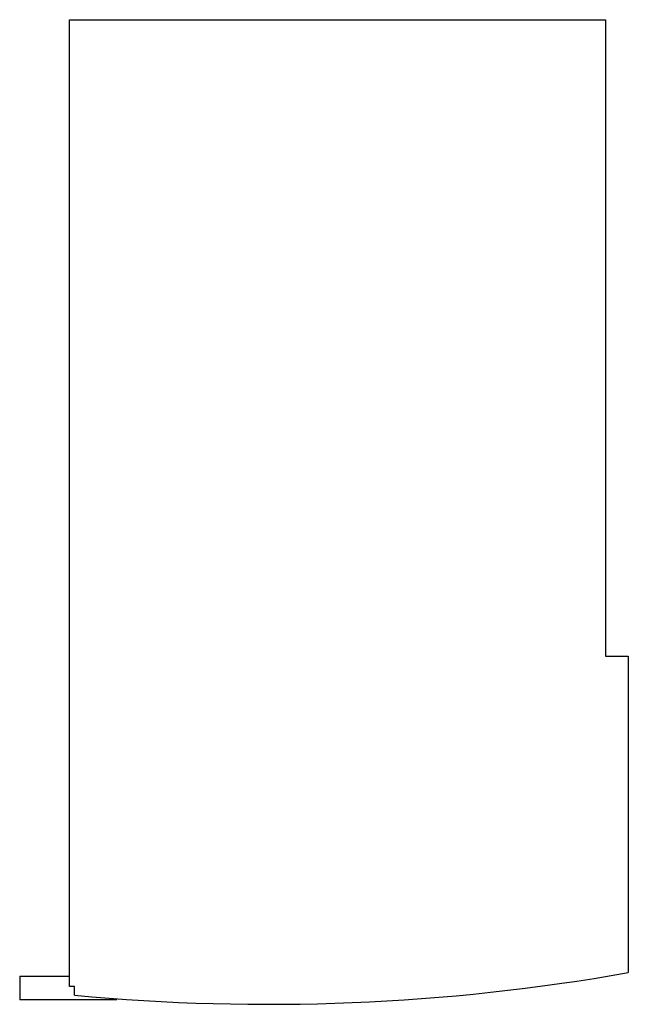
# Model space of a CAD drawing. Units: millimetres. Extents: x 6.4 to 44, y 5.3 to 66.1.
import ezdxf

# ---------------------------------------------------------------- set-up
doc = ezdxf.new("R2010")
doc.units = ezdxf.units.MM
doc.header["$LTSCALE"] = 4.625674
doc.layers.get('0').update_dxf_attribs({"linetype": 'CONTINUOUS'})

msp = doc.modelspace()

# ---------------------------------------------------------------- linework, layer by layer
at = {"color": 7}
for p, q in [((9.463, 6.355), (9.463, 66.055)), ((9.463, 66.055), (42.563, 66.055)), ((42.563, 66.055), (42.563, 26.755)), ((42.563, 26.755), (43.963, 26.755)), ((43.963, 26.755), (43.963, 7.212)), ((6.383, 6.985), (9.463, 6.985)), ((6.383, 6.985), (6.383, 5.535)), ((9.763, 6.355), (9.463, 6.355)), ((9.763, 5.809), (9.763, 6.355)), ((12.383, 5.535), (6.383, 5.535))]:
    msp.add_line(p, q, dxfattribs=at)
msp.add_arc((21.663, 133.255), 128, 264.66558, 280.0332, dxfattribs=at)

doc.saveas('drawing.dxf')
